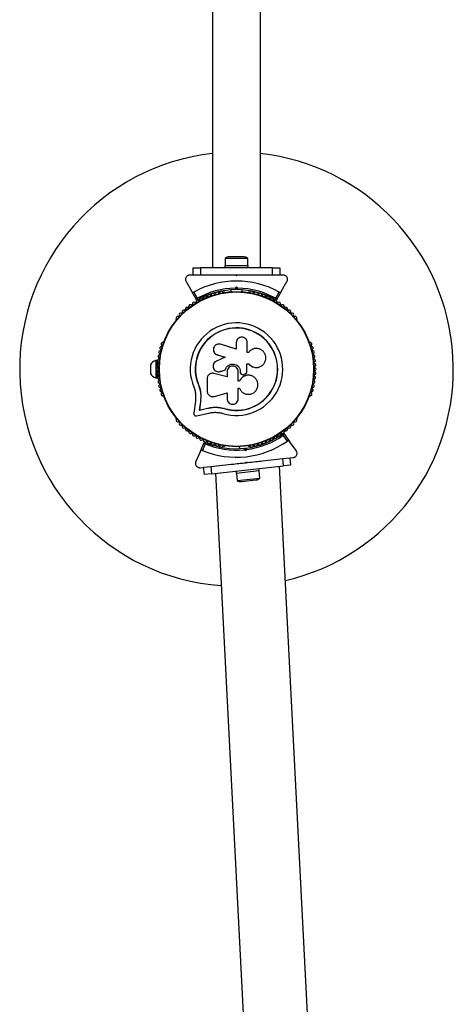
# Model space of a CAD drawing. Units: millimetres. Extents: x 89 to 8390, y 1361 to 10521.
# Drawn here: x 2019 to 2319, y 5637 to 6318 of the extents above; entities that cross this region are included whole.
import ezdxf

# ---------------------------------------------------------------- set-up
doc = ezdxf.new("R2010")
doc.units = ezdxf.units.MM

msp = doc.modelspace()

# ---------------------------------------------------------------- linework, layer by layer
at = {"color": 7, "linetype": 'Continuous', "lineweight": 25, "ltscale": 50}
for p, q in [((2152.4, 7406.17), (2152.4, 6146.17)), ((2185.4, 6146.17), (2185.4, 7406.17)), ((2160.9, 6147.77), (2160.9, 6146.17)), ((2160.9, 6147.77), (2176.9, 6147.77)), ((2161, 6152.77), (2161, 6147.77)), ((2176.8, 6152.77), (2161, 6152.77)), ((2173.9, 6153.77), (2163.9, 6153.77)), ((2176.8, 6147.77), (2176.8, 6152.77)), ((2176.9, 6146.17), (2176.9, 6147.77)), ((2138.63, 6141.17), (2136.57, 6141.17)), ((2138.9, 6141.17), (2138.9, 6146.17)), ((2138.9, 6146.17), (2143.9, 6146.17)), ((2143.9, 6141.17), (2138.9, 6141.17)), ((2143.9, 6146.17), (2143.9, 6141.17)), ((2193.9, 6146.17), (2143.9, 6146.17)), ((2157.97, 6141.17), (2143.9, 6141.17)), ((2168.9, 6140.67), (2168.4, 6141.17)), ((2169.4, 6141.17), (2168.4, 6141.17)), ((2169.4, 6141.17), (2168.9, 6140.67)), ((2193.9, 6141.17), (2179.83, 6141.17)), ((2193.9, 6141.17), (2193.9, 6146.17)), ((2193.9, 6146.17), (2198.9, 6146.17)), ((2198.9, 6141.17), (2193.9, 6141.17)), ((2198.9, 6146.17), (2198.9, 6141.17)), ((2201.23, 6141.17), (2199.18, 6141.17)), ((2133.97, 6136.67), (2137.94, 6129.79)), ((2199.86, 6129.79), (2203.83, 6136.67)), ((2141.25, 6124.07), (2137.94, 6129.79)), ((2139.31, 6129.42), (2141.77, 6125.16)), ((2160.41, 6129.43), (2159.94, 6129.43)), ((2164.9, 6131.03), (2164.9, 6129.66)), ((2167.98, 6132.17), (2168.9, 6133.09)), ((2168.9, 6131.67), (2168.4, 6131.17)), ((2168.9, 6133.09), (2168.9, 6131.67)), ((2168.9, 6133.09), (2169.82, 6132.17)), ((2169.4, 6131.17), (2168.9, 6131.67)), ((2172.9, 6129.66), (2172.9, 6131.03)), ((2177.86, 6129.43), (2177.39, 6129.43)), ((2196.03, 6125.16), (2198.49, 6129.42)), ((2199.86, 6129.79), (2196.55, 6124.07)), ((2127.26, 6110.56), (2127.02, 6110.15)), ((2210.78, 6110.15), (2210.54, 6110.57)), ((2118.54, 6095.45), (2118.3, 6095.04)), ((2168.77, 6090.01), (2157.87, 6093.36)), ((2168.77, 6094.5), (2168.77, 6090.01)), ((2176.34, 6087.6), (2176.34, 6094.5)), ((2219.5, 6095.04), (2219.26, 6095.45)), ((2154.42, 6086.64), (2154.49, 6086.6)), ((2154.5, 6086.62), (2155.68, 6085.99)), ((2155.62, 6086.03), (2161.1, 6084.35)), ((2155.68, 6085.99), (2155.62, 6086.03)), ((2155.68, 6085.99), (2161.13, 6084.31)), ((2177.16, 6087.6), (2176.34, 6087.6)), ((2177.27, 6087.76), (2177.23, 6087.71)), ((2109.48, 6079.17), (2109.48, 6073.17)), ((2113.98, 6082.17), (2112.98, 6082.17)), ((2112.98, 6082.17), (2112.98, 6070.17)), ((2113.98, 6082.17), (2113.98, 6076.55)), ((2161.1, 6084.35), (2154.97, 6081.71)), ((2176.08, 6079.78), (2177.4, 6079.78)), ((2176.12, 6079.8), (2177.44, 6079.8)), ((2176.12, 6074.53), (2176.12, 6079.8)), ((2177.4, 6079.78), (2177.44, 6079.8)), ((2114.62, 6078.17), (2113.98, 6078.17)), ((2113.98, 6075.8), (2113.98, 6070.17)), ((2113.98, 6074.17), (2114.62, 6074.17)), ((2151.72, 6073.27), (2151.64, 6073.26)), ((2153.33, 6073.22), (2152.92, 6073.25)), ((2153.33, 6073.22), (2153.25, 6073.21)), ((2162.44, 6070.93), (2153.25, 6073.21)), ((2162.47, 6070.96), (2153.33, 6073.22)), ((2157.06, 6074.4), (2157.11, 6074.41)), ((2157.1, 6074.47), (2157.77, 6074.56)), ((2157.71, 6074.56), (2161.2, 6075.73)), ((2157.77, 6074.56), (2157.71, 6074.56)), ((2157.77, 6074.56), (2161.24, 6075.74)), ((2161.24, 6075.74), (2161.2, 6075.73)), ((2162.44, 6074.48), (2162.44, 6070.93)), ((2170.1, 6067.87), (2170.1, 6074.48)), ((2171.48, 6074.49), (2171.49, 6074.48)), ((2171.48, 6074.49), (2171.48, 6074.16)), ((2171.48, 6074.16), (2171.49, 6074.15)), ((2171.49, 6074.48), (2171.49, 6074.15)), ((2171.97, 6072.93), (2171.98, 6072.92)), ((2174, 6072.51), (2174.85, 6072.82)), ((2183.08, 6077.31), (2183.15, 6077.31)), ((2112.98, 6070.17), (2113.98, 6070.17)), ((2148.5, 6069.49), (2148.5, 6061.24)), ((2171, 6067.91), (2170.1, 6067.91)), ((2171.01, 6067.87), (2170.1, 6067.87)), ((2171, 6067.91), (2171.01, 6067.87)), ((2179.73, 6071.42), (2179.68, 6071.44)), ((2142.66, 6065.3), (2142.54, 6065.25)), ((2142.66, 6065.3), (2143.74, 6061.89)), ((2143.74, 6061.89), (2144.23, 6058.37)), ((2153.65, 6057.34), (2162.44, 6059.82)), ((2162.44, 6059.82), (2162.44, 6055.69)), ((2170.1, 6063.1), (2170.91, 6063.1)), ((2170.1, 6055.69), (2170.1, 6063.1)), ((2118.3, 6057.31), (2118.54, 6056.9)), ((2140.44, 6054.06), (2139.31, 6045.8)), ((2140.65, 6058.14), (2140.44, 6054.06)), ((2143.88, 6053.59), (2143.08, 6047.75)), ((2143.99, 6053.69), (2143.2, 6047.88)), ((2144.12, 6058.29), (2143.88, 6053.59)), ((2143.99, 6053.69), (2143.88, 6053.59)), ((2144.23, 6058.37), (2143.99, 6053.69)), ((2144.23, 6058.37), (2144.12, 6058.29)), ((2219.26, 6056.9), (2219.5, 6057.31)), ((2141.5, 6043.82), (2149.58, 6045.71)), ((2143.08, 6047.75), (2148.74, 6049.08)), ((2143.2, 6047.88), (2143.08, 6047.75)), ((2143.2, 6047.88), (2148.83, 6049.21)), ((2148.83, 6049.21), (2148.74, 6049.08)), ((2155.49, 6049.89), (2156.11, 6049.85)), ((2156.11, 6049.85), (2160.51, 6049.03)), ((2157.86, 6049.49), (2160.51, 6049.03)), ((2160.51, 6049.03), (2160.47, 6048.91)), ((2127.02, 6042.2), (2127.26, 6041.78)), ((2210.54, 6041.78), (2210.78, 6042.2)), ((2201.61, 6031.58), (2205.52, 6026.25)), ((2143.97, 6019.5), (2146.64, 6025.56)), ((2204.11, 6026.47), (2201.21, 6030.43)), ((2210.22, 6019.84), (2205.52, 6026.25)), ((2143.97, 6019.5), (2140.77, 6012.23)), ((2147.27, 6024.52), (2145.3, 6020.02)), ((2159.94, 6022.92), (2160.41, 6022.92)), ((2170.75, 6022.57), (2170.9, 6021.21)), ((2175.1, 6019.6), (2174.09, 6020.42)), ((2174.4, 6021.45), (2174.95, 6021.01)), ((2174.95, 6021.01), (2175.39, 6021.56)), ((2175.1, 6019.6), (2174.95, 6021.01)), ((2175.92, 6020.62), (2175.1, 6019.6)), ((2177.39, 6022.92), (2177.86, 6022.92)), ((2178.86, 6022.08), (2178.83, 6022.36)), ((2175.49, 6011.51), (2175.93, 6012.06)), ((2175.49, 6011.51), (2176.48, 6011.62)), ((2175.93, 6012.06), (2176.48, 6011.62)), ((2186.85, 6012.75), (2200.84, 6014.29)), ((2200.84, 6014.29), (2205.81, 6014.83)), ((2201.38, 6009.32), (2200.84, 6014.29)), ((2205.81, 6014.83), (2206.35, 6009.86)), ((2206.08, 6014.86), (2208.13, 6015.09)), ((2143.85, 6008.04), (2145.89, 6008.26)), ((2146.17, 6008.29), (2151.14, 6008.84)), ((2146.71, 6003.32), (2146.17, 6008.29)), ((2151.14, 6008.84), (2165.13, 6010.37)), ((2151.14, 6008.84), (2151.68, 6003.87)), ((2151.68, 6003.87), (2201.38, 6009.32)), ((2154.38, 6004.16), (2264.11, 3857.02)), ((2168.58, 6005.72), (2168.75, 6004.13)), ((2184.66, 6005.87), (2168.75, 6004.13)), ((2168.85, 6004.14), (2169.4, 5999.17)), ((2184.66, 6005.87), (2184.48, 6007.46)), ((2185.1, 6000.89), (2184.56, 6005.86)), ((2308.42, 3861.88), (2198.69, 6009.02)), ((2206.35, 6009.86), (2201.38, 6009.32)), ((2151.68, 6003.87), (2146.71, 6003.32)), ((2169.4, 5999.17), (2185.1, 6000.89)), ((2172.39, 5998.49), (2182.33, 5999.58))]:
    msp.add_line(p, q, dxfattribs=at)
at = {"color": 7, "linetype": 'Continuous', "lineweight": 25, "ltscale": 2500}
for radius in [53.64, 53.38]:
    msp.add_circle((2168.9, 6076.17), radius, dxfattribs=at)
for centre, radius, start, end in [((2168.9, 6076.17), 150, 96.31532, 265.96434), ((2168.9, 6076.17), 150, 283.03151, 83.68468), ((2163.9, 6149.07), 4.71, 90, 128.05121), ((2173.9, 6149.07), 4.7, 51.94879, 90), ((2168.9, 6076.17), 60.91, 60.94068, 119.05932), ((2168.9, 6076.17), 55, 90.52086, 119.68917), ((2168.9, 6076.17), 56, 90.9408, 118.97681), ((2148.29, 6126.74), 0.606, 225.06354, 359.28211), ((2149.9, 6126.72), 1, 41.92447, 179.28211), ((2151.09, 6127.79), 0.606, 221.92447, 356.14305), ((2152.69, 6127.69), 1, 38.78541, 176.14305), ((2153.95, 6128.69), 0.606, 218.78541, 353.00398), ((2155.54, 6128.5), 1, 35.64634, 173.00398), ((2156.84, 6129.43), 0.606, 215.64634, 349.86491), ((2158.42, 6129.15), 1, 32.50727, 169.86491), ((2159.78, 6130.01), 0.606, 212.50727, 285.04009), ((2160.41, 6128.93), 0.5, 32.86067, 90), ((2168.9, 6076.17), 55, 60.31083, 89.47911), ((2168.9, 6076.17), 56, 61.02319, 89.05919), ((2177.39, 6128.93), 0.5, 90, 147.13933), ((2178.02, 6130.01), 0.606, 254.92426, 327.4969), ((2179.38, 6129.15), 1, 10.13509, 147.4969), ((2180.96, 6129.43), 0.606, 190.13509, 324.35366), ((2182.26, 6128.5), 1, 6.99592, 144.35366), ((2183.85, 6128.69), 0.606, 186.99592, 321.21469), ((2185.11, 6127.69), 1, 3.85695, 141.21469), ((2186.71, 6127.79), 0.606, 183.85695, 318.07553), ((2187.9, 6126.72), 1, 0.71788, 138.07553), ((2189.51, 6126.74), 0.606, 180.71788, 314.93645), ((2136.96, 6119.72), 1, 57.57882, 194.93646), ((2137.82, 6121.07), 0.606, 237.57882, 11.79739), ((2139.4, 6121.4), 1, 54.43975, 191.79739), ((2140.33, 6122.71), 0.606, 234.43975, 8.65832), ((2141.92, 6122.95), 1, 121.107, 188.65832), ((2141.51, 6124.22), 0.3, 210, 299.68917), ((2141.88, 6122.93), 1, 51.34168, 118.89299), ((2142.89, 6124.19), 0.606, 231.34168, 5.56025), ((2144.48, 6124.34), 1, 48.20261, 185.56025), ((2145.55, 6125.54), 0.606, 228.20261, 2.42119), ((2147.16, 6125.61), 1, 45.06354, 182.42119), ((2190.64, 6125.61), 1, 357.57882, 134.93645), ((2192.25, 6125.54), 0.606, 177.57882, 311.79739), ((2193.32, 6124.34), 1, 354.43975, 131.79739), ((2194.91, 6124.19), 0.606, 174.43975, 308.65832), ((2195.92, 6122.93), 1, 61.107, 128.65832), ((2196.29, 6124.22), 0.3, 240.31083, 330), ((2195.88, 6122.95), 1, 351.34168, 58.89299), ((2197.47, 6122.71), 0.606, 171.34168, 305.56025), ((2198.4, 6121.4), 1, 348.20261, 125.56025), ((2199.98, 6121.07), 0.606, 168.20261, 302.42118), ((2200.84, 6119.72), 1, 345.06354, 122.42118), ((2128.81, 6113.24), 0.606, 250.13509, 24.35366), ((2130.27, 6113.91), 1, 66.99592, 204.35366), ((2130.9, 6115.38), 0.606, 246.99592, 21.21469), ((2132.39, 6115.97), 1, 63.85695, 201.21469), ((2133.1, 6117.41), 0.606, 243.85695, 18.07553), ((2134.63, 6117.91), 1, 60.71788, 198.07553), ((2135.41, 6119.31), 0.606, 240.71788, 14.93646), ((2202.39, 6119.31), 0.606, 165.06354, 299.28212), ((2203.17, 6117.91), 1, 341.92447, 119.28212), ((2204.7, 6117.41), 0.606, 161.92447, 296.14305), ((2205.41, 6115.97), 1, 338.78541, 116.14305), ((2206.9, 6115.38), 0.606, 158.78541, 293.00398), ((2207.53, 6113.91), 1, 335.64634, 113.00398), ((2208.99, 6113.24), 0.606, 155.64634, 289.86491), ((2127.46, 6109.9), 0.5, 150, 207.13933), ((2128.26, 6111.73), 1, 70.13509, 207.4969), ((2126.84, 6110.99), 0.606, 314.92426, 27.4969), ((2168.9, 6076.17), 32.01, 252.87045, 202.51505), ((2209.54, 6111.73), 1, 332.50727, 109.86491), ((2210.96, 6110.99), 0.606, 152.50727, 225.04009), ((2210.34, 6109.9), 0.5, 332.86068, 30), ((2168.9, 6076.17), 28.54, 252.82473, 202.51505), ((2168.9, 6076.17), 28.41, 252.82473, 202.51505), ((2117.78, 6093.59), 1, 92.50727, 229.86491), ((2116.75, 6092.36), 0.606, 275.64634, 49.86491), ((2117.71, 6095.19), 0.606, 272.50727, 345.04008), ((2118.97, 6095.2), 0.5, 92.86067, 150), ((2218.83, 6095.2), 0.5, 30, 87.13932), ((2220.09, 6095.19), 0.606, 194.92426, 267.4969), ((2220.02, 6093.59), 1, 310.13509, 87.4969), ((2221.05, 6092.36), 0.606, 130.13509, 264.35366), ((2115.62, 6084.99), 1, 101.92447, 239.28212), ((2116.19, 6087.9), 1, 98.78541, 236.14305), ((2115.29, 6086.56), 0.606, 281.92447, 56.14305), ((2116.91, 6090.76), 1, 95.64634, 233.00398), ((2115.94, 6089.48), 0.606, 278.78541, 53.00398), ((2220.89, 6090.76), 1, 306.99592, 84.35366), ((2221.86, 6089.48), 0.606, 126.99592, 261.21469), ((2221.61, 6087.9), 1, 303.85695, 81.21469), ((2222.51, 6086.56), 0.606, 123.85695, 258.07553), ((2222.18, 6084.99), 1, 300.71788, 78.07553), ((2114.12, 6077.31), 5, 103.15111, 158.05148), ((2114.98, 6079.11), 1, 108.20261, 245.56025), ((2115.22, 6082.06), 1, 105.06354, 242.42118), ((2114.48, 6080.64), 0.606, 288.20261, 62.42118), ((2114.8, 6083.61), 0.606, 285.06354, 59.28212), ((2223, 6083.61), 0.606, 120.71788, 254.93646), ((2223.32, 6080.64), 0.606, 117.57882, 251.79739), ((2222.58, 6082.06), 1, 297.57882, 74.93646), ((2222.82, 6079.11), 1, 294.43975, 71.79739), ((2114.12, 6075.04), 5, 201.94852, 256.84889), ((2114.9, 6076.16), 1, 111.34168, 178.89299), ((2114.9, 6076.19), 1, 181.10701, 248.65832), ((2114.98, 6073.24), 1, 114.43975, 251.79739), ((2114.31, 6077.65), 0.606, 291.34168, 65.56025), ((2114.31, 6074.7), 0.606, 294.43975, 68.65832), ((2114.48, 6071.71), 0.606, 297.57882, 71.79739), ((2223.32, 6071.71), 0.606, 108.20261, 242.42118), ((2223.49, 6077.65), 0.606, 114.43975, 248.65832), ((2223.49, 6074.7), 0.606, 111.34168, 245.56025), ((2222.82, 6073.24), 1, 288.20261, 65.56025), ((2222.9, 6076.16), 1, 1.107, 68.65832), ((2222.9, 6076.19), 1, 291.34168, 358.89299), ((2115.22, 6070.29), 1, 117.57882, 254.93646), ((2115.62, 6067.36), 1, 120.71788, 258.07553), ((2114.8, 6068.74), 0.606, 300.71788, 74.93646), ((2115.29, 6065.79), 0.606, 303.85695, 78.07553), ((2222.51, 6065.79), 0.606, 101.92447, 236.14305), ((2222.18, 6067.36), 1, 281.92447, 59.28212), ((2223, 6068.74), 0.606, 105.06354, 239.28212), ((2222.58, 6070.29), 1, 285.06354, 62.42118), ((2116.19, 6064.45), 1, 123.85695, 261.21469), ((2116.91, 6061.58), 1, 126.99592, 264.35366), ((2115.94, 6062.87), 0.606, 306.99592, 81.21469), ((2117.78, 6058.76), 1, 130.13509, 267.4969), ((2116.75, 6059.99), 0.606, 310.13509, 84.35366), ((2220.02, 6058.76), 1, 272.50727, 49.86491), ((2221.05, 6059.99), 0.606, 95.64634, 229.86491), ((2220.89, 6061.58), 1, 275.64634, 53.00398), ((2221.86, 6062.87), 0.606, 98.78541, 233.00398), ((2221.61, 6064.45), 1, 278.78541, 56.14305), ((2117.71, 6057.16), 0.606, 14.92426, 87.4969), ((2118.97, 6057.15), 0.5, 210, 267.13933), ((2218.83, 6057.15), 0.5, 272.86068, 330), ((2220.09, 6057.16), 0.606, 92.50727, 165.0401), ((2127.46, 6042.45), 0.5, 152.86067, 210), ((2126.84, 6041.36), 0.606, 332.50727, 45.04008), ((2128.26, 6040.61), 1, 152.50727, 289.86491), ((2128.81, 6039.1), 0.606, 335.64634, 109.86491), ((2130.27, 6038.44), 1, 155.64634, 293.00398), ((2207.53, 6038.44), 1, 246.99592, 24.35366), ((2208.99, 6039.1), 0.606, 70.13509, 204.35366), ((2209.54, 6040.61), 1, 250.13509, 27.4969), ((2210.96, 6041.36), 0.606, 134.92426, 207.4969), ((2210.34, 6042.45), 0.5, 330, 27.13932), ((2130.9, 6036.96), 0.606, 338.78541, 113.00398), ((2132.39, 6036.38), 1, 158.78541, 296.14305), ((2133.1, 6034.94), 0.606, 341.92447, 116.14305), ((2134.63, 6034.44), 1, 161.92447, 299.28212), ((2135.41, 6033.04), 0.606, 345.06354, 119.28212), ((2136.96, 6032.63), 1, 165.06354, 302.42118), ((2137.82, 6031.27), 0.606, 348.20261, 122.42118), ((2168.9, 6076.17), 55, 276.77973, 305.94803), ((2199.98, 6031.27), 0.606, 57.57882, 191.79739), ((2200.84, 6032.63), 1, 237.57882, 14.93646), ((2201.36, 6031.41), 0.3, 36.25886, 125.94803), ((2202.39, 6033.04), 0.606, 60.71788, 194.93646), ((2203.17, 6034.44), 1, 240.71788, 18.07553), ((2204.7, 6034.94), 0.606, 63.85695, 198.07553), ((2205.41, 6036.38), 1, 243.85695, 21.21469), ((2206.9, 6036.96), 0.606, 66.99592, 201.21469), ((2139.4, 6030.95), 1, 168.20261, 305.56025), ((2140.33, 6029.64), 0.606, 351.34168, 125.56025), ((2141.92, 6029.4), 1, 171.34168, 238.89299), ((2141.88, 6029.42), 1, 241.10701, 308.65832), ((2142.89, 6028.16), 0.606, 354.43975, 128.65832), ((2144.48, 6028.01), 1, 174.43975, 311.79739), ((2145.55, 6026.81), 0.606, 357.57882, 131.79739), ((2168.9, 6076.17), 60.91, 247.19954, 305.31819), ((2147.16, 6026.74), 1, 177.57882, 314.93646), ((2146.91, 6025.43), 0.3, 66.56969, 156.25886), ((2168.9, 6076.17), 55, 246.56969, 275.73797), ((2148.29, 6025.61), 0.606, 0.71788, 134.93646), ((2149.9, 6025.63), 1, 180.71788, 318.07553), ((2151.09, 6024.55), 0.606, 3.85695, 138.07553), ((2152.69, 6024.66), 1, 183.85695, 321.21469), ((2168.9, 6076.17), 56, 277.19966, 305.23567), ((2185.11, 6024.66), 1, 218.78541, 356.14305), ((2186.71, 6024.55), 0.606, 41.92447, 176.14305), ((2187.9, 6025.63), 1, 221.92447, 359.28212), ((2189.51, 6025.61), 0.606, 45.06354, 179.28212), ((2190.64, 6026.74), 1, 225.06354, 2.42119), ((2192.25, 6026.81), 0.606, 48.20261, 182.42119), ((2193.32, 6028.01), 1, 228.20261, 5.56025), ((2194.91, 6028.16), 0.606, 51.34168, 185.56025), ((2195.92, 6029.42), 1, 231.34168, 298.89299), ((2195.88, 6029.4), 1, 301.10701, 8.65832), ((2197.47, 6029.64), 0.606, 54.43975, 188.65832), ((2198.4, 6030.95), 1, 234.43975, 11.79739), ((2168.9, 6076.17), 56, 247.28206, 275.31805), ((2153.95, 6023.66), 0.606, 6.99592, 141.21469), ((2155.54, 6023.85), 1, 186.99592, 324.35366), ((2156.84, 6022.92), 0.606, 10.13509, 144.35366), ((2158.42, 6023.2), 1, 190.13509, 327.4969), ((2159.78, 6022.34), 0.606, 74.92426, 147.4969), ((2160.41, 6023.42), 0.5, 270, 327.13933), ((2177.39, 6023.42), 0.5, 212.86067, 270), ((2178.02, 6022.34), 0.606, 32.50727, 105.04006), ((2179.38, 6023.2), 1, 212.50727, 349.86491), ((2180.96, 6022.92), 0.606, 35.64634, 169.86491), ((2182.26, 6023.85), 1, 215.64634, 353.00398), ((2183.85, 6023.66), 0.606, 38.78541, 173.00398), ((2171.88, 6003.17), 4.7, 238.20765, 276.25886), ((2181.82, 6004.26), 4.71, 276.25886, 314.31007)]:
    msp.add_arc(centre, radius, start, end, dxfattribs=at)
at = {"color": 7, "linetype": 'Continuous', "lineweight": 25, "ltscale": 50}
for points, knots in [([(2136.57, 6141.17), (2136.32, 6141.16), (2135.82, 6141.12), (2135.08, 6140.82), (2134.47, 6140.36), (2133.95, 6139.72), (2133.57, 6138.82), (2133.51, 6137.71), (2133.82, 6137.03), (2133.97, 6136.67)], [0, 0, 0, 0, 0.108199, 0.21693, 0.318044, 0.42074, 0.572365, 0.780044, 1, 1, 1, 1]), ([(2168.4, 6141.17), (2166.5, 6141.17), (2163, 6141.17), (2159.55, 6141.17), (2157.98, 6141.17)], [0, 0, 0, 0, 0.544711, 1, 1, 1, 1]), ([(2179.82, 6141.17), (2179.67, 6141.17), (2177.89, 6141.17), (2174.39, 6141.17), (2171.06, 6141.17), (2169.4, 6141.17)], [0, 0, 0, 0, 0.04522, 0.522627, 1, 1, 1, 1]), ([(2203.83, 6136.67), (2204.01, 6137.1), (2204.32, 6137.84), (2204.17, 6139), (2203.77, 6139.86), (2203.18, 6140.5), (2202.49, 6140.93), (2201.81, 6141.15), (2201.41, 6141.17), (2201.23, 6141.17)], [0, 0, 0, 0, 0.266029, 0.455493, 0.596627, 0.709373, 0.822699, 0.923438, 1, 1, 1, 1]), ([(2137.94, 6129.79), (2138, 6129.71), (2138.12, 6129.53), (2138.41, 6129.35), (2138.74, 6129.28), (2139.03, 6129.3), (2139.21, 6129.37), (2139.3, 6129.41), (2139.31, 6129.42)], [0, 0, 0, 0, 0.2074964, 0.4900206, 0.6901746, 0.8451446, 0.9766016, 1, 1, 1, 1]), ([(2167.98, 6132.17), (2167.98, 6132.16), (2168.02, 6132.07), (2168.11, 6131.86), (2168.23, 6131.58), (2168.32, 6131.35), (2168.39, 6131.2), (2168.4, 6131.18), (2168.4, 6131.17)], [0, 0, 0, 0, 0.004661, 0.193855, 0.409067, 0.610051, 0.804914, 1, 1, 1, 1]), ([(2169.4, 6131.17), (2169.4, 6131.18), (2169.41, 6131.2), (2169.48, 6131.35), (2169.57, 6131.58), (2169.69, 6131.86), (2169.78, 6132.07), (2169.82, 6132.16), (2169.82, 6132.17)], [0, 0, 0, 0, 0.195087, 0.389951, 0.590936, 0.806149, 0.995339, 1, 1, 1, 1]), ([(2198.49, 6129.42), (2198.56, 6129.39), (2198.7, 6129.32), (2198.97, 6129.28), (2199.29, 6129.32), (2199.62, 6129.48), (2199.78, 6129.68), (2199.86, 6129.79)], [0, 0, 0, 0, 0.122656, 0.251552, 0.440222, 0.700417, 1, 1, 1, 1]), ([(2141.77, 6125.16), (2141.77, 6125.16), (2141.77, 6125.16), (2141.76, 6125.14), (2141.74, 6125.1), (2141.68, 6124.98), (2141.57, 6124.74), (2141.43, 6124.44), (2141.32, 6124.21), (2141.26, 6124.09), (2141.25, 6124.07), (2141.25, 6124.07)], [0, 0, 0, 0, 0.003653, 0.012407, 0.032425, 0.08523, 0.23579, 0.499698, 0.699254, 0.847129, 1, 1, 1, 1]), ([(2141.77, 6125.16), (2141.77, 6125.16), (2141.77, 6125.16), (2141.77, 6125.14), (2141.76, 6125.09), (2141.75, 6124.96), (2141.73, 6124.7), (2141.7, 6124.37), (2141.67, 6124.12), (2141.66, 6123.98), (2141.66, 6123.96), (2141.66, 6123.95)], [0, 0, 0, 0, 0.003655, 0.0123, 0.032171, 0.084733, 0.235826, 0.499664, 0.699176, 0.847069, 1, 1, 1, 1]), ([(2196.55, 6124.07), (2196.55, 6124.07), (2196.54, 6124.09), (2196.48, 6124.21), (2196.37, 6124.44), (2196.23, 6124.74), (2196.12, 6124.98), (2196.06, 6125.1), (2196.04, 6125.14), (2196.03, 6125.16), (2196.03, 6125.16), (2196.03, 6125.16)], [0, 0, 0, 0, 0.152871, 0.300746, 0.500302, 0.76421, 0.91477, 0.967575, 0.987593, 0.996347, 1, 1, 1, 1]), ([(2196.14, 6123.95), (2196.14, 6123.96), (2196.14, 6123.98), (2196.13, 6124.12), (2196.1, 6124.37), (2196.07, 6124.7), (2196.05, 6124.96), (2196.04, 6125.09), (2196.03, 6125.14), (2196.03, 6125.16), (2196.03, 6125.16), (2196.03, 6125.16)], [0, 0, 0, 0, 0.1529313, 0.300824, 0.500336, 0.7641739, 0.9152675, 0.9678294, 0.9877003, 0.9963453, 1, 1, 1, 1]), ([(2157.87, 6093.36), (2157.37, 6093.45), (2156.38, 6093.64), (2155.14, 6093.24), (2154.3, 6092.69), (2153.58, 6091.97), (2152.97, 6090.83), (2152.82, 6089.3), (2153.28, 6087.85), (2154.23, 6086.64), (2155.16, 6086.23), (2155.62, 6086.03)], [0, 0, 0, 0, 0.1250074, 0.2498629, 0.3124759, 0.3752928, 0.500128, 0.6250717, 0.7501366, 0.8751207, 1, 1, 1, 1]), ([(2176.34, 6094.5), (2176.29, 6094.99), (2176.18, 6095.98), (2175.31, 6097.24), (2174.26, 6097.95), (2173.3, 6098.24), (2172.3, 6098.33), (2171.05, 6098.08), (2169.8, 6097.23), (2168.94, 6095.98), (2168.82, 6094.99), (2168.77, 6094.5)], [0, 0, 0, 0, 0.124984, 0.249833, 0.374605, 0.43737, 0.500009, 0.624874, 0.749893, 0.874892, 1, 1, 1, 1]), ([(2177.44, 6079.8), (2177.92, 6079.29), (2178.88, 6078.28), (2180.82, 6077.43), (2182.89, 6077.19), (2184.94, 6077.6), (2186.76, 6078.62), (2188.18, 6080.14), (2189.07, 6082.04), (2189.33, 6084.13), (2188.92, 6086.19), (2187.9, 6088.04), (2186.35, 6089.47), (2184.44, 6090.35), (2182.36, 6090.6), (2180.32, 6090.19), (2178.47, 6089.2), (2177.59, 6088.13), (2177.16, 6087.6)], [0, 0, 0, 0, 0.062507, 0.125014, 0.187512, 0.249992, 0.312476, 0.374972, 0.437478, 0.499993, 0.562513, 0.625039, 0.687572, 0.75011, 0.81265, 0.875184, 0.937696, 1, 1, 1, 1]), ([(2154.97, 6081.71), (2154.54, 6081.46), (2153.69, 6080.98), (2152.87, 6079.7), (2152.56, 6078.24), (2152.83, 6076.77), (2153.62, 6075.5), (2154.83, 6074.64), (2156.28, 6074.24), (2157.24, 6074.45), (2157.71, 6074.56)], [0, 0, 0, 0, 0.125114, 0.250127, 0.375087, 0.500039, 0.625018, 0.750048, 0.875142, 1, 1, 1, 1]), ([(2161.2, 6075.73), (2161.42, 6076.33), (2161.85, 6077.52), (2163.25, 6078.87), (2164.99, 6079.66), (2166.91, 6079.78), (2168.75, 6079.21), (2170.26, 6078.02), (2171.29, 6076.37), (2171.43, 6075.11), (2171.49, 6074.48)], [0, 0, 0, 0, 0.125011, 0.249992, 0.374948, 0.499884, 0.624804, 0.749716, 0.874623, 1, 1, 1, 1]), ([(2161.24, 6075.74), (2161.45, 6076.33), (2161.88, 6077.52), (2163.28, 6078.86), (2165.01, 6079.65), (2166.92, 6079.76), (2168.75, 6079.19), (2170.25, 6078.01), (2171.28, 6076.37), (2171.41, 6075.12), (2171.48, 6074.49)], [0, 0, 0, 0, 0.125011, 0.2499923, 0.3749482, 0.4998838, 0.6248044, 0.7497155, 0.8746227, 1, 1, 1, 1]), ([(2177.4, 6079.78), (2177.88, 6079.27), (2178.84, 6078.26), (2180.77, 6077.47), (2182.25, 6077.16), (2183, 6077.32), (2183.08, 6077.34)], [0, 0, 0, 0, 0.3211667, 0.6412496, 0.961225, 1, 1, 1, 1]), ([(2153.25, 6073.21), (2152.97, 6073.26), (2152.4, 6073.36), (2151.53, 6073.27), (2150.7, 6073), (2149.96, 6072.54), (2149.33, 6071.93), (2148.87, 6071.2), (2148.56, 6070.37), (2148.52, 6069.78), (2148.5, 6069.49)], [0, 0, 0, 0, 0.124809, 0.25002, 0.37483, 0.499656, 0.624858, 0.749597, 0.87444, 1, 1, 1, 1]), ([(2170.1, 6074.48), (2170.05, 6074.98), (2169.93, 6075.99), (2169.05, 6077.27), (2167.78, 6078.12), (2166.27, 6078.42), (2164.76, 6078.12), (2163.5, 6077.27), (2162.61, 6075.99), (2162.5, 6074.98), (2162.44, 6074.48)], [0, 0, 0, 0, 0.125056, 0.25, 0.37489, 0.49978, 0.624723, 0.749775, 0.874836, 1, 1, 1, 1]), ([(2171.48, 6074.16), (2171.49, 6074.01), (2171.51, 6073.72), (2171.69, 6073.31), (2171.85, 6073.04), (2171.97, 6072.94), (2171.97, 6072.93)], [0, 0, 0, 0, 0.326282, 0.653403, 0.980415, 1, 1, 1, 1]), ([(2171.49, 6074.15), (2171.5, 6074), (2171.53, 6073.71), (2171.69, 6073.29), (2171.95, 6072.92), (2172.29, 6072.64), (2172.69, 6072.44), (2173.13, 6072.35), (2173.58, 6072.36), (2173.86, 6072.46), (2174, 6072.51)], [0, 0, 0, 0, 0.1248095, 0.2499401, 0.375029, 0.4997493, 0.6246701, 0.7498229, 0.8748538, 1, 1, 1, 1]), ([(2174.85, 6072.82), (2175.02, 6072.89), (2175.38, 6073.03), (2175.79, 6073.45), (2176.06, 6073.96), (2176.1, 6074.34), (2176.12, 6074.53)], [0, 0, 0, 0, 0.249692, 0.499422, 0.749191, 1, 1, 1, 1]), ([(2170.91, 6063.1), (2171.24, 6062.41), (2171.91, 6061.04), (2173.71, 6059.56), (2175.87, 6058.74), (2178.2, 6058.71), (2180.39, 6059.48), (2182.2, 6060.95), (2183.4, 6062.95), (2183.85, 6065.23), (2183.49, 6067.51), (2182.39, 6069.54), (2180.66, 6071.08), (2178.51, 6071.95), (2176.19, 6072.03), (2173.98, 6071.32), (2172.1, 6069.9), (2171.37, 6068.55), (2171.01, 6067.87)], [0, 0, 0, 0, 0.0625, 0.124999, 0.187492, 0.249982, 0.312474, 0.374969, 0.437469, 0.49997, 0.562471, 0.624968, 0.687459, 0.749944, 0.812423, 0.874901, 0.937381, 1, 1, 1, 1]), ([(2179.67, 6071.41), (2179.6, 6071.45), (2178.91, 6071.88), (2177.28, 6072.06), (2175.07, 6071.81), (2173.07, 6070.77), (2171.71, 6069.37), (2171.19, 6068.31), (2171, 6067.91)], [0, 0, 0, 0, 0.021646, 0.236352, 0.449475, 0.660985, 0.871421, 1, 1, 1, 1]), ([(2139.33, 6063.92), (2139.67, 6062.98), (2140.36, 6061.1), (2140.55, 6059.13), (2140.65, 6058.14)], [0, 0, 0, 0, 0.5, 1, 1, 1, 1]), ([(2142.54, 6065.25), (2142.95, 6064.12), (2143.77, 6061.85), (2144, 6059.48), (2144.12, 6058.29)], [0, 0, 0, 0, 0.5, 1, 1, 1, 1]), ([(2142.66, 6065.3), (2143.11, 6064.2), (2143.57, 6063.09), (2143.73, 6061.93), (2143.73, 6061.92)], [0, 0, 0, 0, 0.991073, 1, 1, 1, 1]), ([(2148.5, 6061.24), (2148.52, 6060.93), (2148.56, 6060.31), (2148.89, 6059.42), (2149.41, 6058.63), (2150.09, 6057.98), (2150.91, 6057.5), (2151.8, 6057.23), (2152.74, 6057.15), (2153.35, 6057.28), (2153.65, 6057.34)], [0, 0, 0, 0, 0.124777, 0.249911, 0.374805, 0.499447, 0.624555, 0.749628, 0.874282, 1, 1, 1, 1]), ([(2162.44, 6055.69), (2162.49, 6055.19), (2162.61, 6054.19), (2163.49, 6052.92), (2164.55, 6052.2), (2165.52, 6051.9), (2166.28, 6051.83), (2167.04, 6051.9), (2168, 6052.2), (2169.06, 6052.92), (2169.93, 6054.19), (2170.05, 6055.19), (2170.1, 6055.69)], [0, 0, 0, 0, 0.124906, 0.249679, 0.374366, 0.437065, 0.499683, 0.562551, 0.625087, 0.750029, 0.874962, 1, 1, 1, 1]), ([(2139.31, 6045.8), (2139.3, 6045.66), (2139.29, 6045.38), (2139.39, 6044.96), (2139.58, 6044.56), (2139.87, 6044.22), (2140.24, 6043.96), (2140.65, 6043.81), (2141.08, 6043.75), (2141.36, 6043.79), (2141.5, 6043.82)], [0, 0, 0, 0, 0.124853, 0.249964, 0.374892, 0.499504, 0.624529, 0.749741, 0.874968, 1, 1, 1, 1]), ([(2148.74, 6049.08), (2149.69, 6049.29), (2151.59, 6049.72), (2154.56, 6049.86), (2157.55, 6049.64), (2159.5, 6049.15), (2160.47, 6048.91)], [0, 0, 0, 0, 0.249746, 0.498728, 0.749545, 1, 1, 1, 1]), ([(2148.83, 6049.21), (2149.47, 6049.36), (2150.41, 6049.58), (2152.02, 6049.81), (2153.32, 6049.92), (2154.3, 6049.92), (2154.62, 6049.92)], [0, 0, 0, 0, 0.335943, 0.500757, 0.836726, 1, 1, 1, 1]), ([(2149.58, 6045.71), (2150.38, 6045.89), (2151.98, 6046.25), (2154.48, 6046.38), (2157.01, 6046.2), (2158.65, 6045.79), (2159.47, 6045.58)], [0, 0, 0, 0, 0.24975, 0.498752, 0.749559, 1, 1, 1, 1]), ([(2201.21, 6030.43), (2201.21, 6030.44), (2201.21, 6030.44), (2201.21, 6030.46), (2201.21, 6030.51), (2201.21, 6030.64), (2201.2, 6030.91), (2201.2, 6031.23), (2201.19, 6031.49), (2201.19, 6031.62), (2201.19, 6031.64), (2201.19, 6031.65)], [0, 0, 0, 0, 0.0036547, 0.0122997, 0.0321706, 0.0847325, 0.2358261, 0.499664, 0.699176, 0.8470687, 1, 1, 1, 1]), ([(2201.21, 6030.43), (2201.21, 6030.44), (2201.21, 6030.44), (2201.22, 6030.46), (2201.23, 6030.51), (2201.28, 6030.63), (2201.36, 6030.88), (2201.47, 6031.19), (2201.55, 6031.43), (2201.6, 6031.56), (2201.6, 6031.58), (2201.61, 6031.58)], [0, 0, 0, 0, 0.003653, 0.012407, 0.032425, 0.08523, 0.23579, 0.499698, 0.699254, 0.847129, 1, 1, 1, 1]), ([(2146.64, 6025.56), (2146.64, 6025.55), (2146.65, 6025.53), (2146.72, 6025.42), (2146.85, 6025.2), (2147.03, 6024.92), (2147.17, 6024.69), (2147.23, 6024.58), (2147.26, 6024.54), (2147.27, 6024.53), (2147.27, 6024.52), (2147.27, 6024.52)], [0, 0, 0, 0, 0.152871, 0.300746, 0.500302, 0.76421, 0.91477, 0.967575, 0.987593, 0.996347, 1, 1, 1, 1]), ([(2147.03, 6025.71), (2147.03, 6025.7), (2147.04, 6025.68), (2147.06, 6025.55), (2147.11, 6025.3), (2147.18, 6024.98), (2147.23, 6024.72), (2147.26, 6024.59), (2147.27, 6024.55), (2147.27, 6024.53), (2147.27, 6024.52), (2147.27, 6024.52)], [0, 0, 0, 0, 0.152931, 0.300824, 0.500336, 0.764174, 0.915267, 0.967829, 0.9877, 0.996345, 1, 1, 1, 1]), ([(2205.52, 6026.25), (2205.46, 6026.32), (2205.31, 6026.49), (2205.01, 6026.64), (2204.67, 6026.68), (2204.39, 6026.62), (2204.21, 6026.54), (2204.13, 6026.48), (2204.11, 6026.47)], [0, 0, 0, 0, 0.207496, 0.490021, 0.690175, 0.845145, 0.976602, 1, 1, 1, 1]), ([(2145.3, 6020.02), (2145.22, 6020.05), (2145.07, 6020.1), (2144.8, 6020.11), (2144.49, 6020.04), (2144.17, 6019.84), (2144.04, 6019.62), (2143.97, 6019.5)], [0, 0, 0, 0, 0.1226557, 0.2515519, 0.4402223, 0.7004171, 1, 1, 1, 1]), ([(2174.4, 6021.45), (2174.4, 6021.44), (2174.39, 6021.42), (2174.34, 6021.26), (2174.27, 6021.02), (2174.19, 6020.73), (2174.12, 6020.52), (2174.09, 6020.42), (2174.09, 6020.42)], [0, 0, 0, 0, 0.195087, 0.389951, 0.590936, 0.806149, 0.995339, 1, 1, 1, 1]), ([(2175.92, 6020.62), (2175.92, 6020.62), (2175.87, 6020.71), (2175.76, 6020.9), (2175.61, 6021.17), (2175.49, 6021.39), (2175.41, 6021.53), (2175.4, 6021.55), (2175.39, 6021.56)], [0, 0, 0, 0, 0.004661, 0.193855, 0.409067, 0.610051, 0.804914, 1, 1, 1, 1]), ([(2208.13, 6015.09), (2208.37, 6015.13), (2208.86, 6015.22), (2209.56, 6015.6), (2210.12, 6016.13), (2210.57, 6016.82), (2210.84, 6017.76), (2210.78, 6018.87), (2210.41, 6019.51), (2210.22, 6019.84)], [0, 0, 0, 0, 0.108199, 0.21693, 0.318044, 0.42074, 0.572365, 0.780044, 1, 1, 1, 1]), ([(2140.77, 6012.23), (2140.64, 6011.78), (2140.42, 6011.01), (2140.69, 6009.88), (2141.18, 6009.07), (2141.83, 6008.49), (2142.57, 6008.14), (2143.27, 6008), (2143.67, 6008.03), (2143.85, 6008.04)], [0, 0, 0, 0, 0.266029, 0.455493, 0.596627, 0.709373, 0.822699, 0.923438, 1, 1, 1, 1]), ([(2165.13, 6010.37), (2165.28, 6010.39), (2167.05, 6010.58), (2170.53, 6010.96), (2173.84, 6011.33), (2175.49, 6011.51)], [0, 0, 0, 0, 0.04522, 0.522627, 1, 1, 1, 1]), ([(2176.48, 6011.62), (2178.38, 6011.82), (2181.85, 6012.2), (2185.28, 6012.58), (2186.84, 6012.75)], [0, 0, 0, 0, 0.544711, 1, 1, 1, 1])]:
    msp.add_open_spline(points, degree=3, knots=knots, dxfattribs=at)

doc.saveas('drawing.dxf')
